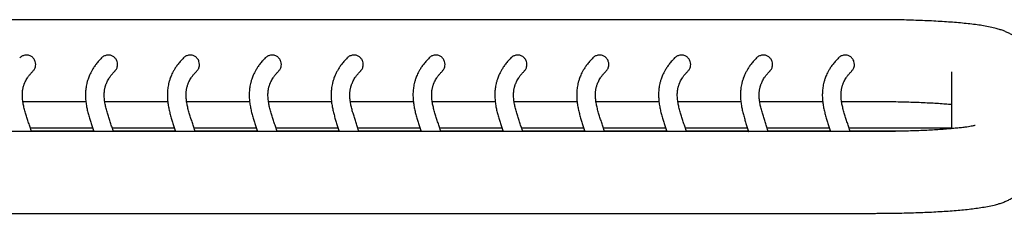
# Model space of a CAD drawing. Units: millimetres. Extents: x 1.3 to 31.6, y 0.8 to 22.9.
# Drawn here: x 12.4 to 15.2, y 22.3 to 22.9 of the extents above; entities that cross this region are included whole.
import ezdxf

# ---------------------------------------------------------------- set-up
doc = ezdxf.new("R2010")
doc.units = ezdxf.units.MM

msp = doc.modelspace()

# ---------------------------------------------------------------- linework, layer by layer
at = {"color": 7, "linetype": 'Continuous', "lineweight": 25}
for p, q in [((14.8368, 22.8523), (10.0368, 22.8523)), ((15.0534, 22.7037), (15.0534, 22.5414)), ((12.4067, 22.619), (12.5863, 22.619)), ((12.64, 22.619), (12.8196, 22.619)), ((12.8734, 22.619), (13.0529, 22.619)), ((13.1067, 22.619), (13.2863, 22.619)), ((13.34, 22.619), (13.5196, 22.619)), ((13.5734, 22.619), (13.7529, 22.619)), ((13.8067, 22.619), (13.9863, 22.619)), ((14.04, 22.619), (14.2196, 22.619)), ((14.2734, 22.619), (14.4529, 22.619)), ((14.5067, 22.619), (14.6863, 22.619)), ((14.74, 22.619), (14.8368, 22.619)), ((12.6054, 22.543), (12.4282, 22.543)), ((12.6083, 22.5341), (12.431, 22.5341)), ((12.8387, 22.543), (12.6615, 22.543)), ((12.8417, 22.5341), (12.6643, 22.5341)), ((13.0721, 22.543), (12.8949, 22.543)), ((13.075, 22.5341), (12.8977, 22.5341)), ((13.3054, 22.543), (13.1282, 22.543)), ((13.3083, 22.5341), (13.131, 22.5341)), ((13.5387, 22.543), (13.3615, 22.543)), ((13.5417, 22.5341), (13.3643, 22.5341)), ((13.7721, 22.543), (13.5949, 22.543)), ((13.775, 22.5341), (13.5977, 22.5341)), ((14.0054, 22.543), (13.8282, 22.543)), ((14.0083, 22.5341), (13.831, 22.5341)), ((14.2387, 22.543), (14.0615, 22.543)), ((14.2417, 22.5341), (14.0643, 22.5341)), ((14.4721, 22.543), (14.2949, 22.543)), ((14.475, 22.5341), (14.2977, 22.5341)), ((14.7054, 22.543), (14.5282, 22.543)), ((14.7083, 22.5341), (14.531, 22.5341)), ((15.0534, 22.543), (14.7615, 22.543)), ((14.9124, 22.5341), (14.7643, 22.5341)), ((14.8368, 22.5333), (10.3974, 22.5333)), ((11.2092, 22.2999), (14.8368, 22.2999))]:
    msp.add_line(p, q, dxfattribs=at)
for points, knots in [([(15.2868, 22.7037), (15.2866, 22.709), (15.2862, 22.7195), (15.283, 22.7346), (15.2783, 22.7488), (15.2721, 22.7618), (15.2646, 22.7736), (15.2563, 22.7841), (15.2473, 22.7932), (15.238, 22.8009), (15.2286, 22.8074), (15.2192, 22.8128), (15.2097, 22.8173), (15.1999, 22.8213), (15.1889, 22.825), (15.1754, 22.8287), (15.1593, 22.8322), (15.141, 22.8355), (15.1215, 22.8383), (15.1011, 22.8407), (15.0792, 22.8429), (15.0567, 22.8448), (15.0333, 22.8465), (15.0091, 22.8479), (14.9841, 22.8492), (14.9584, 22.8502), (14.9321, 22.8511), (14.9053, 22.8517), (14.8782, 22.8521), (14.8553, 22.8523), (14.8414, 22.8523), (14.8368, 22.8523)], [0, 0, 0, 0, 0.025477, 0.050172, 0.074193, 0.097624, 0.12053, 0.142947, 0.164924, 0.186566, 0.208147, 0.23011, 0.253186, 0.278562, 0.308083, 0.345038, 0.396659, 0.447267, 0.493725, 0.542697, 0.589093, 0.634063, 0.678182, 0.721747, 0.764936, 0.807861, 0.850599, 0.893205, 0.935722, 0.978183, 1, 1, 1, 1]), ([(12.4435, 22.7245), (12.4432, 22.7275), (12.4426, 22.7334), (12.4381, 22.7414), (12.4315, 22.7476), (12.4231, 22.7511), (12.4141, 22.7517), (12.4056, 22.7491), (12.3998, 22.7459), (12.3979, 22.7432), (12.3977, 22.743)], [0, 0, 0, 0, 0.140858, 0.281682, 0.423332, 0.564566, 0.703407, 0.841977, 0.984394, 1, 1, 1, 1]), ([(12.631, 22.743), (12.6285, 22.7404), (12.6229, 22.7347), (12.6157, 22.7259), (12.6093, 22.7169), (12.6041, 22.7087), (12.6, 22.7011), (12.5969, 22.6943), (12.5944, 22.6884), (12.5926, 22.6832), (12.591, 22.6785), (12.5898, 22.6741), (12.5885, 22.6688), (12.5873, 22.6627), (12.5863, 22.6558), (12.5856, 22.649), (12.5852, 22.642), (12.5851, 22.6327), (12.5858, 22.621), (12.5877, 22.6075), (12.5903, 22.5942), (12.5935, 22.5812), (12.5971, 22.5686), (12.6009, 22.5565), (12.6047, 22.5449), (12.6074, 22.5372), (12.6086, 22.5334), (12.6086, 22.5333)], [0, 0, 0, 0, 0.035719, 0.079904, 0.120745, 0.158251, 0.192427, 0.223279, 0.249326, 0.272422, 0.292803, 0.312215, 0.331018, 0.36308, 0.393202, 0.422727, 0.454375, 0.488223, 0.552829, 0.617263, 0.680861, 0.745419, 0.811862, 0.873814, 0.936117, 0.998419, 1, 1, 1, 1]), ([(12.6768, 22.7245), (12.6765, 22.7275), (12.6759, 22.7334), (12.6715, 22.7414), (12.6648, 22.7476), (12.6564, 22.7511), (12.6474, 22.7517), (12.6389, 22.7491), (12.6332, 22.7459), (12.6312, 22.7432), (12.631, 22.743)], [0, 0, 0, 0, 0.140858, 0.281682, 0.423332, 0.564566, 0.703407, 0.841977, 0.984394, 1, 1, 1, 1]), ([(12.8643, 22.743), (12.8618, 22.7404), (12.8562, 22.7347), (12.8491, 22.7259), (12.8426, 22.7169), (12.8375, 22.7087), (12.8334, 22.7011), (12.8302, 22.6943), (12.8278, 22.6884), (12.8259, 22.6832), (12.8244, 22.6785), (12.8231, 22.6741), (12.8218, 22.6688), (12.8206, 22.6627), (12.8196, 22.6558), (12.8189, 22.649), (12.8185, 22.642), (12.8185, 22.6327), (12.8192, 22.621), (12.821, 22.6075), (12.8236, 22.5942), (12.8268, 22.5812), (12.8304, 22.5686), (12.8343, 22.5565), (12.8381, 22.5449), (12.8407, 22.5372), (12.8419, 22.5334), (12.842, 22.5333)], [0, 0, 0, 0, 0.035719, 0.079904, 0.120745, 0.158251, 0.192427, 0.223279, 0.249326, 0.272422, 0.292803, 0.312215, 0.331018, 0.36308, 0.393202, 0.422727, 0.454375, 0.488223, 0.552829, 0.617263, 0.680861, 0.745419, 0.811862, 0.873814, 0.936117, 0.998419, 1, 1, 1, 1]), ([(12.9101, 22.7245), (12.9098, 22.7275), (12.9093, 22.7334), (12.9048, 22.7414), (12.8981, 22.7476), (12.8898, 22.7511), (12.8807, 22.7517), (12.8722, 22.7491), (12.8665, 22.7459), (12.8645, 22.7432), (12.8643, 22.743)], [0, 0, 0, 0, 0.140858, 0.281682, 0.423332, 0.564566, 0.703407, 0.841977, 0.984394, 1, 1, 1, 1]), ([(13.0976, 22.743), (13.0951, 22.7404), (13.0895, 22.7347), (13.0824, 22.7259), (13.0759, 22.7169), (13.0708, 22.7087), (13.0667, 22.7011), (13.0635, 22.6943), (13.0611, 22.6884), (13.0592, 22.6832), (13.0577, 22.6785), (13.0565, 22.6741), (13.0552, 22.6688), (13.0539, 22.6627), (13.0529, 22.6558), (13.0522, 22.649), (13.0519, 22.642), (13.0518, 22.6327), (13.0525, 22.621), (13.0543, 22.6075), (13.0569, 22.5942), (13.0602, 22.5812), (13.0638, 22.5686), (13.0676, 22.5565), (13.0714, 22.5449), (13.074, 22.5372), (13.0753, 22.5334), (13.0753, 22.5333)], [0, 0, 0, 0, 0.035719, 0.079904, 0.120745, 0.158251, 0.192427, 0.223279, 0.249326, 0.272422, 0.292803, 0.312215, 0.331018, 0.36308, 0.393202, 0.422727, 0.454375, 0.488223, 0.552829, 0.617263, 0.680861, 0.745419, 0.811862, 0.873814, 0.936117, 0.998419, 1, 1, 1, 1]), ([(13.1435, 22.7245), (13.1432, 22.7275), (13.1426, 22.7334), (13.1381, 22.7414), (13.1315, 22.7476), (13.1231, 22.7511), (13.1141, 22.7517), (13.1056, 22.7491), (13.0998, 22.7459), (13.0979, 22.7432), (13.0977, 22.743)], [0, 0, 0, 0, 0.1408582, 0.2816816, 0.4233319, 0.5645659, 0.7034073, 0.8419766, 0.9843938, 1, 1, 1, 1]), ([(13.331, 22.743), (13.3285, 22.7404), (13.3229, 22.7347), (13.3157, 22.7259), (13.3093, 22.7169), (13.3041, 22.7087), (13.3, 22.7011), (13.2969, 22.6943), (13.2944, 22.6884), (13.2926, 22.6832), (13.291, 22.6785), (13.2898, 22.6741), (13.2885, 22.6688), (13.2873, 22.6627), (13.2863, 22.6558), (13.2856, 22.649), (13.2852, 22.642), (13.2851, 22.6327), (13.2858, 22.621), (13.2877, 22.6075), (13.2903, 22.5942), (13.2935, 22.5812), (13.2971, 22.5686), (13.3009, 22.5565), (13.3047, 22.5449), (13.3074, 22.5372), (13.3086, 22.5334), (13.3086, 22.5333)], [0, 0, 0, 0, 0.035719, 0.079904, 0.120745, 0.158251, 0.192427, 0.223279, 0.249326, 0.272422, 0.292803, 0.312215, 0.331018, 0.36308, 0.393202, 0.422727, 0.454375, 0.488223, 0.552829, 0.617263, 0.680861, 0.745419, 0.811862, 0.873814, 0.936117, 0.998419, 1, 1, 1, 1]), ([(13.3768, 22.7245), (13.3765, 22.7275), (13.3759, 22.7334), (13.3715, 22.7414), (13.3648, 22.7476), (13.3564, 22.7511), (13.3474, 22.7517), (13.3389, 22.7491), (13.3332, 22.7459), (13.3312, 22.7432), (13.331, 22.743)], [0, 0, 0, 0, 0.140858, 0.281682, 0.423332, 0.564566, 0.703407, 0.841977, 0.984394, 1, 1, 1, 1]), ([(13.5643, 22.743), (13.5618, 22.7404), (13.5562, 22.7347), (13.5491, 22.7259), (13.5426, 22.7169), (13.5375, 22.7087), (13.5334, 22.7011), (13.5302, 22.6943), (13.5278, 22.6884), (13.5259, 22.6832), (13.5244, 22.6785), (13.5231, 22.6741), (13.5218, 22.6688), (13.5206, 22.6627), (13.5196, 22.6558), (13.5189, 22.649), (13.5185, 22.642), (13.5185, 22.6327), (13.5192, 22.621), (13.521, 22.6075), (13.5236, 22.5942), (13.5268, 22.5812), (13.5304, 22.5686), (13.5343, 22.5565), (13.5381, 22.5449), (13.5407, 22.5372), (13.5419, 22.5334), (13.542, 22.5333)], [0, 0, 0, 0, 0.035719, 0.079904, 0.120745, 0.158251, 0.192427, 0.223279, 0.249326, 0.272422, 0.292803, 0.312215, 0.331018, 0.36308, 0.393202, 0.422727, 0.454375, 0.488223, 0.552829, 0.617263, 0.680861, 0.745419, 0.811862, 0.873814, 0.936117, 0.998419, 1, 1, 1, 1]), ([(13.6101, 22.7245), (13.6098, 22.7275), (13.6093, 22.7334), (13.6048, 22.7414), (13.5981, 22.7476), (13.5898, 22.7511), (13.5807, 22.7517), (13.5722, 22.7491), (13.5665, 22.7459), (13.5645, 22.7432), (13.5643, 22.743)], [0, 0, 0, 0, 0.140858, 0.281682, 0.423332, 0.564566, 0.703407, 0.841977, 0.984394, 1, 1, 1, 1]), ([(13.7976, 22.743), (13.7951, 22.7404), (13.7895, 22.7347), (13.7824, 22.7259), (13.7759, 22.7169), (13.7708, 22.7087), (13.7667, 22.7011), (13.7635, 22.6943), (13.7611, 22.6884), (13.7592, 22.6832), (13.7577, 22.6785), (13.7565, 22.6741), (13.7552, 22.6688), (13.7539, 22.6627), (13.7529, 22.6558), (13.7522, 22.649), (13.7519, 22.642), (13.7518, 22.6327), (13.7525, 22.621), (13.7543, 22.6075), (13.7569, 22.5942), (13.7602, 22.5812), (13.7638, 22.5686), (13.7676, 22.5565), (13.7714, 22.5449), (13.774, 22.5372), (13.7753, 22.5334), (13.7753, 22.5333)], [0, 0, 0, 0, 0.035719, 0.079904, 0.120745, 0.158251, 0.192427, 0.223279, 0.249326, 0.272422, 0.292803, 0.312215, 0.331018, 0.36308, 0.393202, 0.422727, 0.454375, 0.488223, 0.552829, 0.617263, 0.680861, 0.745419, 0.811862, 0.873814, 0.936117, 0.998419, 1, 1, 1, 1]), ([(13.8435, 22.7245), (13.8432, 22.7275), (13.8426, 22.7334), (13.8381, 22.7414), (13.8315, 22.7476), (13.8231, 22.7511), (13.8141, 22.7517), (13.8056, 22.7491), (13.7998, 22.7459), (13.7979, 22.7432), (13.7977, 22.743)], [0, 0, 0, 0, 0.140858, 0.281682, 0.423332, 0.564566, 0.703407, 0.841977, 0.984394, 1, 1, 1, 1]), ([(14.031, 22.743), (14.0285, 22.7404), (14.0229, 22.7347), (14.0157, 22.7259), (14.0093, 22.7169), (14.0041, 22.7087), (14, 22.7011), (13.9969, 22.6943), (13.9944, 22.6884), (13.9926, 22.6832), (13.991, 22.6785), (13.9898, 22.6741), (13.9885, 22.6688), (13.9873, 22.6627), (13.9863, 22.6558), (13.9856, 22.649), (13.9852, 22.642), (13.9851, 22.6327), (13.9858, 22.621), (13.9877, 22.6075), (13.9903, 22.5942), (13.9935, 22.5812), (13.9971, 22.5686), (14.0009, 22.5565), (14.0047, 22.5449), (14.0074, 22.5372), (14.0086, 22.5334), (14.0086, 22.5333)], [0, 0, 0, 0, 0.035719, 0.079904, 0.120745, 0.158251, 0.192427, 0.223279, 0.249326, 0.272422, 0.292803, 0.312215, 0.331018, 0.36308, 0.393202, 0.422727, 0.454375, 0.488223, 0.552829, 0.617263, 0.680861, 0.745419, 0.811862, 0.873814, 0.936117, 0.998419, 1, 1, 1, 1]), ([(14.0768, 22.7245), (14.0765, 22.7275), (14.0759, 22.7334), (14.0715, 22.7414), (14.0648, 22.7476), (14.0564, 22.7511), (14.0474, 22.7517), (14.0389, 22.7491), (14.0332, 22.7459), (14.0312, 22.7432), (14.031, 22.743)], [0, 0, 0, 0, 0.140858, 0.281682, 0.423332, 0.564566, 0.703407, 0.841977, 0.984394, 1, 1, 1, 1]), ([(14.2643, 22.743), (14.2618, 22.7404), (14.2562, 22.7347), (14.2491, 22.7259), (14.2426, 22.7169), (14.2375, 22.7087), (14.2334, 22.7011), (14.2302, 22.6943), (14.2278, 22.6884), (14.2259, 22.6832), (14.2244, 22.6785), (14.2231, 22.6741), (14.2218, 22.6688), (14.2206, 22.6627), (14.2196, 22.6558), (14.2189, 22.649), (14.2185, 22.642), (14.2185, 22.6327), (14.2192, 22.621), (14.221, 22.6075), (14.2236, 22.5942), (14.2268, 22.5812), (14.2304, 22.5686), (14.2343, 22.5565), (14.2381, 22.5449), (14.2407, 22.5372), (14.2419, 22.5334), (14.242, 22.5333)], [0, 0, 0, 0, 0.035719, 0.079904, 0.120745, 0.158251, 0.192427, 0.223279, 0.249326, 0.272422, 0.292803, 0.312215, 0.331018, 0.36308, 0.393202, 0.422727, 0.454375, 0.488223, 0.552829, 0.617263, 0.680861, 0.745419, 0.811862, 0.873814, 0.936117, 0.998419, 1, 1, 1, 1]), ([(14.3101, 22.7245), (14.3098, 22.7275), (14.3093, 22.7334), (14.3048, 22.7414), (14.2981, 22.7476), (14.2898, 22.7511), (14.2807, 22.7517), (14.2722, 22.7491), (14.2665, 22.7459), (14.2645, 22.7432), (14.2643, 22.743)], [0, 0, 0, 0, 0.1408582, 0.2816816, 0.4233319, 0.5645659, 0.7034073, 0.8419766, 0.9843938, 1, 1, 1, 1]), ([(14.4976, 22.743), (14.4951, 22.7404), (14.4895, 22.7347), (14.4824, 22.7259), (14.4759, 22.7169), (14.4708, 22.7087), (14.4667, 22.7011), (14.4635, 22.6943), (14.4611, 22.6884), (14.4592, 22.6832), (14.4577, 22.6785), (14.4565, 22.6741), (14.4552, 22.6688), (14.4539, 22.6627), (14.4529, 22.6558), (14.4522, 22.649), (14.4519, 22.642), (14.4518, 22.6327), (14.4525, 22.621), (14.4543, 22.6075), (14.4569, 22.5942), (14.4602, 22.5812), (14.4638, 22.5686), (14.4676, 22.5565), (14.4714, 22.5449), (14.474, 22.5372), (14.4753, 22.5334), (14.4753, 22.5333)], [0, 0, 0, 0, 0.035719, 0.079904, 0.120745, 0.158251, 0.192427, 0.223279, 0.249326, 0.272422, 0.292803, 0.312215, 0.331018, 0.36308, 0.393202, 0.422727, 0.454375, 0.488223, 0.552829, 0.617263, 0.680861, 0.745419, 0.811862, 0.873814, 0.936117, 0.998419, 1, 1, 1, 1]), ([(14.5435, 22.7245), (14.5432, 22.7275), (14.5426, 22.7334), (14.5381, 22.7414), (14.5315, 22.7476), (14.5231, 22.7511), (14.5141, 22.7517), (14.5056, 22.7491), (14.4998, 22.7459), (14.4979, 22.7432), (14.4977, 22.743)], [0, 0, 0, 0, 0.140858, 0.281682, 0.423332, 0.564566, 0.703407, 0.841977, 0.984394, 1, 1, 1, 1]), ([(14.731, 22.743), (14.7285, 22.7404), (14.7229, 22.7347), (14.7157, 22.7259), (14.7093, 22.7169), (14.7041, 22.7087), (14.7, 22.7011), (14.6969, 22.6943), (14.6944, 22.6884), (14.6926, 22.6832), (14.691, 22.6785), (14.6898, 22.6741), (14.6885, 22.6688), (14.6873, 22.6627), (14.6863, 22.6558), (14.6856, 22.649), (14.6852, 22.642), (14.6851, 22.6327), (14.6858, 22.621), (14.6877, 22.6075), (14.6903, 22.5942), (14.6935, 22.5812), (14.6971, 22.5686), (14.7009, 22.5565), (14.7047, 22.5449), (14.7074, 22.5372), (14.7086, 22.5334), (14.7086, 22.5333)], [0, 0, 0, 0, 0.035719, 0.079904, 0.120745, 0.158251, 0.192427, 0.223279, 0.249326, 0.272422, 0.292803, 0.312215, 0.331018, 0.36308, 0.393202, 0.422727, 0.454375, 0.488223, 0.552829, 0.617263, 0.680861, 0.745419, 0.811862, 0.873814, 0.936117, 0.998419, 1, 1, 1, 1]), ([(14.7768, 22.7245), (14.7765, 22.7275), (14.7759, 22.7334), (14.7715, 22.7414), (14.7648, 22.7476), (14.7564, 22.7511), (14.7474, 22.7517), (14.7389, 22.7491), (14.7332, 22.7459), (14.7312, 22.7432), (14.731, 22.743)], [0, 0, 0, 0, 0.1408582, 0.2816816, 0.4233319, 0.5645659, 0.7034073, 0.8419766, 0.9843938, 1, 1, 1, 1]), ([(12.4313, 22.5333), (12.43, 22.5373), (12.4274, 22.5458), (12.4232, 22.5582), (12.4191, 22.5706), (12.415, 22.5833), (12.4114, 22.596), (12.4083, 22.6087), (12.4065, 22.6191), (12.4056, 22.6277), (12.4052, 22.6345), (12.4052, 22.6409), (12.4056, 22.6462), (12.4061, 22.6507), (12.4067, 22.6548), (12.4075, 22.6584), (12.4084, 22.6617), (12.4092, 22.6644), (12.4102, 22.6674), (12.4116, 22.6711), (12.4136, 22.6755), (12.4163, 22.6807), (12.4198, 22.6865), (12.4244, 22.693), (12.4297, 22.6996), (12.4341, 22.7041), (12.4362, 22.7062)], [0, 0, 0, 0, 0.059291, 0.122587, 0.185878, 0.248862, 0.321553, 0.391769, 0.461863, 0.503771, 0.545632, 0.584701, 0.620559, 0.64578, 0.672259, 0.700312, 0.717581, 0.735398, 0.754602, 0.776429, 0.805849, 0.839005, 0.875904, 0.916551, 0.960961, 1, 1, 1, 1]), ([(12.4359, 22.7065), (12.4369, 22.7074), (12.4401, 22.7104), (12.4428, 22.7168), (12.4433, 22.7221), (12.4435, 22.7245)], [0, 0, 0, 0, 0.210063, 0.649792, 1, 1, 1, 1]), ([(12.6646, 22.5333), (12.6633, 22.5373), (12.6607, 22.5458), (12.6565, 22.5582), (12.6524, 22.5706), (12.6484, 22.5833), (12.6447, 22.596), (12.6417, 22.6087), (12.6398, 22.6191), (12.6389, 22.6277), (12.6385, 22.6345), (12.6385, 22.6409), (12.6389, 22.6462), (12.6394, 22.6507), (12.6401, 22.6548), (12.6409, 22.6584), (12.6417, 22.6617), (12.6425, 22.6644), (12.6436, 22.6674), (12.645, 22.6711), (12.6469, 22.6755), (12.6496, 22.6807), (12.6531, 22.6865), (12.6577, 22.693), (12.663, 22.6996), (12.6674, 22.7041), (12.6695, 22.7062)], [0, 0, 0, 0, 0.059291, 0.122587, 0.185878, 0.248862, 0.321553, 0.391769, 0.461863, 0.503771, 0.545632, 0.584701, 0.620559, 0.64578, 0.672259, 0.700312, 0.717581, 0.735398, 0.754602, 0.776429, 0.805849, 0.839005, 0.875904, 0.916551, 0.960961, 1, 1, 1, 1]), ([(12.6692, 22.7065), (12.6702, 22.7074), (12.6734, 22.7104), (12.6762, 22.7168), (12.6766, 22.7221), (12.6768, 22.7245)], [0, 0, 0, 0, 0.210063, 0.649792, 1, 1, 1, 1]), ([(12.898, 22.5333), (12.8967, 22.5373), (12.894, 22.5458), (12.8899, 22.5582), (12.8858, 22.5706), (12.8817, 22.5833), (12.8781, 22.596), (12.875, 22.6087), (12.8732, 22.6191), (12.8722, 22.6277), (12.8718, 22.6345), (12.8719, 22.6409), (12.8722, 22.6462), (12.8727, 22.6507), (12.8734, 22.6548), (12.8742, 22.6584), (12.8751, 22.6617), (12.8759, 22.6644), (12.8769, 22.6674), (12.8783, 22.6711), (12.8802, 22.6755), (12.8829, 22.6807), (12.8864, 22.6865), (12.891, 22.693), (12.8964, 22.6996), (12.9008, 22.7041), (12.9028, 22.7062)], [0, 0, 0, 0, 0.059291, 0.122587, 0.185878, 0.248862, 0.321553, 0.391769, 0.461863, 0.503771, 0.545632, 0.584701, 0.620559, 0.64578, 0.672259, 0.700312, 0.717581, 0.735398, 0.754602, 0.776429, 0.805849, 0.839005, 0.875904, 0.916551, 0.960961, 1, 1, 1, 1]), ([(12.9025, 22.7065), (12.9036, 22.7074), (12.9067, 22.7104), (12.9095, 22.7168), (12.9099, 22.7221), (12.9101, 22.7245)], [0, 0, 0, 0, 0.210063, 0.649792, 1, 1, 1, 1]), ([(13.1313, 22.5333), (13.13, 22.5373), (13.1274, 22.5458), (13.1232, 22.5582), (13.1191, 22.5706), (13.115, 22.5833), (13.1114, 22.596), (13.1083, 22.6087), (13.1065, 22.6191), (13.1056, 22.6277), (13.1052, 22.6345), (13.1052, 22.6409), (13.1056, 22.6462), (13.1061, 22.6507), (13.1067, 22.6548), (13.1075, 22.6584), (13.1084, 22.6617), (13.1092, 22.6644), (13.1102, 22.6674), (13.1116, 22.6711), (13.1136, 22.6755), (13.1163, 22.6807), (13.1198, 22.6865), (13.1244, 22.693), (13.1297, 22.6996), (13.1341, 22.7041), (13.1362, 22.7062)], [0, 0, 0, 0, 0.059291, 0.122587, 0.185878, 0.248862, 0.321553, 0.391769, 0.461863, 0.503771, 0.545632, 0.584701, 0.620559, 0.64578, 0.672259, 0.700312, 0.717581, 0.735398, 0.754602, 0.776429, 0.805849, 0.839005, 0.875904, 0.916551, 0.960961, 1, 1, 1, 1]), ([(13.1359, 22.7065), (13.1369, 22.7074), (13.1401, 22.7104), (13.1428, 22.7168), (13.1433, 22.7221), (13.1435, 22.7245)], [0, 0, 0, 0, 0.210063, 0.649792, 1, 1, 1, 1]), ([(13.3646, 22.5333), (13.3633, 22.5373), (13.3607, 22.5458), (13.3565, 22.5582), (13.3524, 22.5706), (13.3484, 22.5833), (13.3447, 22.596), (13.3417, 22.6087), (13.3398, 22.6191), (13.3389, 22.6277), (13.3385, 22.6345), (13.3385, 22.6409), (13.3389, 22.6462), (13.3394, 22.6507), (13.3401, 22.6548), (13.3409, 22.6584), (13.3417, 22.6617), (13.3425, 22.6644), (13.3436, 22.6674), (13.345, 22.6711), (13.3469, 22.6755), (13.3496, 22.6807), (13.3531, 22.6865), (13.3577, 22.693), (13.363, 22.6996), (13.3674, 22.7041), (13.3695, 22.7062)], [0, 0, 0, 0, 0.059291, 0.122587, 0.185878, 0.248862, 0.321553, 0.391769, 0.461863, 0.503771, 0.545632, 0.584701, 0.620559, 0.64578, 0.672259, 0.700312, 0.717581, 0.735398, 0.754602, 0.776429, 0.805849, 0.839005, 0.875904, 0.916551, 0.960961, 1, 1, 1, 1]), ([(13.3692, 22.7065), (13.3702, 22.7074), (13.3734, 22.7104), (13.3762, 22.7168), (13.3766, 22.7221), (13.3768, 22.7245)], [0, 0, 0, 0, 0.210063, 0.649792, 1, 1, 1, 1]), ([(13.598, 22.5333), (13.5967, 22.5373), (13.594, 22.5458), (13.5899, 22.5582), (13.5858, 22.5706), (13.5817, 22.5833), (13.5781, 22.596), (13.575, 22.6087), (13.5732, 22.6191), (13.5722, 22.6277), (13.5718, 22.6345), (13.5719, 22.6409), (13.5722, 22.6462), (13.5727, 22.6507), (13.5734, 22.6548), (13.5742, 22.6584), (13.5751, 22.6617), (13.5759, 22.6644), (13.5769, 22.6674), (13.5783, 22.6711), (13.5802, 22.6755), (13.5829, 22.6807), (13.5864, 22.6865), (13.591, 22.693), (13.5964, 22.6996), (13.6008, 22.7041), (13.6028, 22.7062)], [0, 0, 0, 0, 0.059291, 0.122587, 0.185878, 0.248862, 0.321553, 0.391769, 0.461863, 0.503771, 0.545632, 0.584701, 0.620559, 0.64578, 0.672259, 0.700312, 0.717581, 0.735398, 0.754602, 0.776429, 0.805849, 0.839005, 0.875904, 0.916551, 0.960961, 1, 1, 1, 1]), ([(13.6025, 22.7065), (13.6036, 22.7074), (13.6067, 22.7104), (13.6095, 22.7168), (13.6099, 22.7221), (13.6101, 22.7245)], [0, 0, 0, 0, 0.210063, 0.649792, 1, 1, 1, 1]), ([(13.8313, 22.5333), (13.83, 22.5373), (13.8274, 22.5458), (13.8232, 22.5582), (13.8191, 22.5706), (13.815, 22.5833), (13.8114, 22.596), (13.8083, 22.6087), (13.8065, 22.6191), (13.8056, 22.6277), (13.8052, 22.6345), (13.8052, 22.6409), (13.8056, 22.6462), (13.8061, 22.6507), (13.8067, 22.6548), (13.8075, 22.6584), (13.8084, 22.6617), (13.8092, 22.6644), (13.8102, 22.6674), (13.8116, 22.6711), (13.8136, 22.6755), (13.8163, 22.6807), (13.8198, 22.6865), (13.8244, 22.693), (13.8297, 22.6996), (13.8341, 22.7041), (13.8362, 22.7062)], [0, 0, 0, 0, 0.059291, 0.122587, 0.185878, 0.248862, 0.321553, 0.391769, 0.461863, 0.503771, 0.545632, 0.584701, 0.620559, 0.64578, 0.672259, 0.700312, 0.717581, 0.735398, 0.754602, 0.776429, 0.805849, 0.839005, 0.875904, 0.916551, 0.960961, 1, 1, 1, 1]), ([(13.8359, 22.7065), (13.8369, 22.7074), (13.8401, 22.7104), (13.8428, 22.7168), (13.8433, 22.7221), (13.8435, 22.7245)], [0, 0, 0, 0, 0.210063, 0.649792, 1, 1, 1, 1]), ([(14.0646, 22.5333), (14.0633, 22.5373), (14.0607, 22.5458), (14.0565, 22.5582), (14.0524, 22.5706), (14.0484, 22.5833), (14.0447, 22.596), (14.0417, 22.6087), (14.0398, 22.6191), (14.0389, 22.6277), (14.0385, 22.6345), (14.0385, 22.6409), (14.0389, 22.6462), (14.0394, 22.6507), (14.0401, 22.6548), (14.0409, 22.6584), (14.0417, 22.6617), (14.0425, 22.6644), (14.0436, 22.6674), (14.045, 22.6711), (14.0469, 22.6755), (14.0496, 22.6807), (14.0531, 22.6865), (14.0577, 22.693), (14.063, 22.6996), (14.0674, 22.7041), (14.0695, 22.7062)], [0, 0, 0, 0, 0.059291, 0.122587, 0.185878, 0.248862, 0.321553, 0.391769, 0.461863, 0.503771, 0.545632, 0.584701, 0.620559, 0.64578, 0.672259, 0.700312, 0.717581, 0.735398, 0.754602, 0.776429, 0.805849, 0.839005, 0.875904, 0.916551, 0.960961, 1, 1, 1, 1]), ([(14.0692, 22.7065), (14.0702, 22.7074), (14.0734, 22.7104), (14.0762, 22.7168), (14.0766, 22.7221), (14.0768, 22.7245)], [0, 0, 0, 0, 0.210063, 0.649792, 1, 1, 1, 1]), ([(14.298, 22.5333), (14.2967, 22.5373), (14.294, 22.5458), (14.2899, 22.5582), (14.2858, 22.5706), (14.2817, 22.5833), (14.2781, 22.596), (14.275, 22.6087), (14.2732, 22.6191), (14.2722, 22.6277), (14.2718, 22.6345), (14.2719, 22.6409), (14.2722, 22.6462), (14.2727, 22.6507), (14.2734, 22.6548), (14.2742, 22.6584), (14.2751, 22.6617), (14.2759, 22.6644), (14.2769, 22.6674), (14.2783, 22.6711), (14.2802, 22.6755), (14.2829, 22.6807), (14.2864, 22.6865), (14.291, 22.693), (14.2964, 22.6996), (14.3008, 22.7041), (14.3028, 22.7062)], [0, 0, 0, 0, 0.059291, 0.122587, 0.185878, 0.248862, 0.321553, 0.391769, 0.461863, 0.503771, 0.545632, 0.584701, 0.620559, 0.64578, 0.672259, 0.700312, 0.717581, 0.735398, 0.754602, 0.776429, 0.805849, 0.839005, 0.875904, 0.916551, 0.960961, 1, 1, 1, 1]), ([(14.3025, 22.7065), (14.3036, 22.7074), (14.3067, 22.7104), (14.3095, 22.7168), (14.3099, 22.7221), (14.3101, 22.7245)], [0, 0, 0, 0, 0.210063, 0.649792, 1, 1, 1, 1]), ([(14.5313, 22.5333), (14.53, 22.5373), (14.5274, 22.5458), (14.5232, 22.5582), (14.5191, 22.5706), (14.515, 22.5833), (14.5114, 22.596), (14.5083, 22.6087), (14.5065, 22.6191), (14.5056, 22.6277), (14.5052, 22.6345), (14.5052, 22.6409), (14.5056, 22.6462), (14.5061, 22.6507), (14.5067, 22.6548), (14.5075, 22.6584), (14.5084, 22.6617), (14.5092, 22.6644), (14.5102, 22.6674), (14.5116, 22.6711), (14.5136, 22.6755), (14.5163, 22.6807), (14.5198, 22.6865), (14.5244, 22.693), (14.5297, 22.6996), (14.5341, 22.7041), (14.5362, 22.7062)], [0, 0, 0, 0, 0.059291, 0.122587, 0.185878, 0.248862, 0.321553, 0.391769, 0.461863, 0.503771, 0.545632, 0.584701, 0.620559, 0.64578, 0.672259, 0.700312, 0.717581, 0.735398, 0.754602, 0.776429, 0.805849, 0.839005, 0.875904, 0.916551, 0.960961, 1, 1, 1, 1]), ([(14.5359, 22.7065), (14.5369, 22.7074), (14.5401, 22.7104), (14.5428, 22.7168), (14.5433, 22.7221), (14.5435, 22.7245)], [0, 0, 0, 0, 0.210063, 0.649792, 1, 1, 1, 1]), ([(14.7646, 22.5333), (14.7633, 22.5373), (14.7607, 22.5458), (14.7565, 22.5582), (14.7524, 22.5706), (14.7484, 22.5833), (14.7447, 22.596), (14.7417, 22.6087), (14.7398, 22.6191), (14.7389, 22.6277), (14.7385, 22.6345), (14.7385, 22.6409), (14.7389, 22.6462), (14.7394, 22.6507), (14.7401, 22.6548), (14.7409, 22.6584), (14.7417, 22.6617), (14.7425, 22.6644), (14.7436, 22.6674), (14.745, 22.6711), (14.7469, 22.6755), (14.7496, 22.6807), (14.7531, 22.6865), (14.7577, 22.693), (14.763, 22.6996), (14.7674, 22.7041), (14.7695, 22.7062)], [0, 0, 0, 0, 0.059291, 0.1225869, 0.1858776, 0.248862, 0.3215527, 0.3917688, 0.4618634, 0.5037713, 0.5456323, 0.5847014, 0.6205592, 0.64578, 0.6722588, 0.7003122, 0.7175813, 0.7353975, 0.7546019, 0.7764291, 0.8058489, 0.8390055, 0.8759037, 0.9165515, 0.9609611, 1, 1, 1, 1]), ([(14.7692, 22.7065), (14.7702, 22.7074), (14.7734, 22.7104), (14.7762, 22.7168), (14.7766, 22.7221), (14.7768, 22.7245)], [0, 0, 0, 0, 0.210063, 0.649792, 1, 1, 1, 1]), ([(14.8368, 22.619), (14.8412, 22.619), (14.8543, 22.619), (14.8758, 22.6188), (14.901, 22.6184), (14.9258, 22.6178), (14.9499, 22.617), (14.9732, 22.6161), (14.9955, 22.615), (15.0165, 22.6137), (15.036, 22.6124), (15.0477, 22.6114), (15.0534, 22.6109)], [0, 0, 0, 0, 0.055989, 0.16245, 0.268864, 0.375136, 0.481187, 0.586922, 0.692225, 0.79695, 0.900905, 1, 1, 1, 1]), ([(15.1208, 22.5505), (15.1208, 22.5505), (15.1211, 22.5506), (15.12, 22.5503), (15.1174, 22.5497), (15.1126, 22.5487), (15.1058, 22.5475), (15.0967, 22.5461), (15.0853, 22.5446), (15.0718, 22.5431), (15.0563, 22.5416), (15.0389, 22.5401), (15.0199, 22.5387), (14.9994, 22.5375), (14.9775, 22.5363), (14.9546, 22.5354), (14.9307, 22.5346), (14.9062, 22.534), (14.881, 22.5335), (14.8578, 22.5333), (14.843, 22.5333), (14.8368, 22.5333)], [0, 0, 0, 0, 0.0016461, 0.0370248, 0.0763918, 0.1199676, 0.1676276, 0.2189567, 0.2733692, 0.3302414, 0.3890061, 0.4491965, 0.5104501, 0.5724947, 0.6351279, 0.6981994, 0.7615961, 0.8252311, 0.8890362, 0.9529553, 1, 1, 1, 1]), ([(14.8368, 22.2999), (14.8416, 22.2999), (14.8555, 22.3), (14.8785, 22.3001), (14.9056, 22.3006), (14.9323, 22.3012), (14.9585, 22.302), (14.9841, 22.3031), (15.0089, 22.3043), (15.0328, 22.3057), (15.0557, 22.3074), (15.0777, 22.3092), (15.0986, 22.3113), (15.1185, 22.3136), (15.1376, 22.3163), (15.1564, 22.3194), (15.1734, 22.323), (15.1879, 22.3269), (15.1998, 22.3309), (15.2102, 22.3351), (15.2203, 22.3401), (15.2304, 22.346), (15.2404, 22.3532), (15.2502, 22.3618), (15.2595, 22.3719), (15.2679, 22.3834), (15.2751, 22.3962), (15.2807, 22.4099), (15.2847, 22.4249), (15.2866, 22.4379), (15.2867, 22.446), (15.2868, 22.4485)], [0, 0, 0, 0, 0.022314, 0.06474, 0.107193, 0.149692, 0.192267, 0.234954, 0.277798, 0.32086, 0.364221, 0.408003, 0.452391, 0.497687, 0.544433, 0.59372, 0.648205, 0.690555, 0.720972, 0.748121, 0.77272, 0.796047, 0.819038, 0.842091, 0.865455, 0.889129, 0.913013, 0.937014, 0.961075, 0.987785, 1, 1, 1, 1])]:
    msp.add_open_spline(points, degree=3, knots=knots, dxfattribs=at)

doc.saveas('drawing.dxf')
